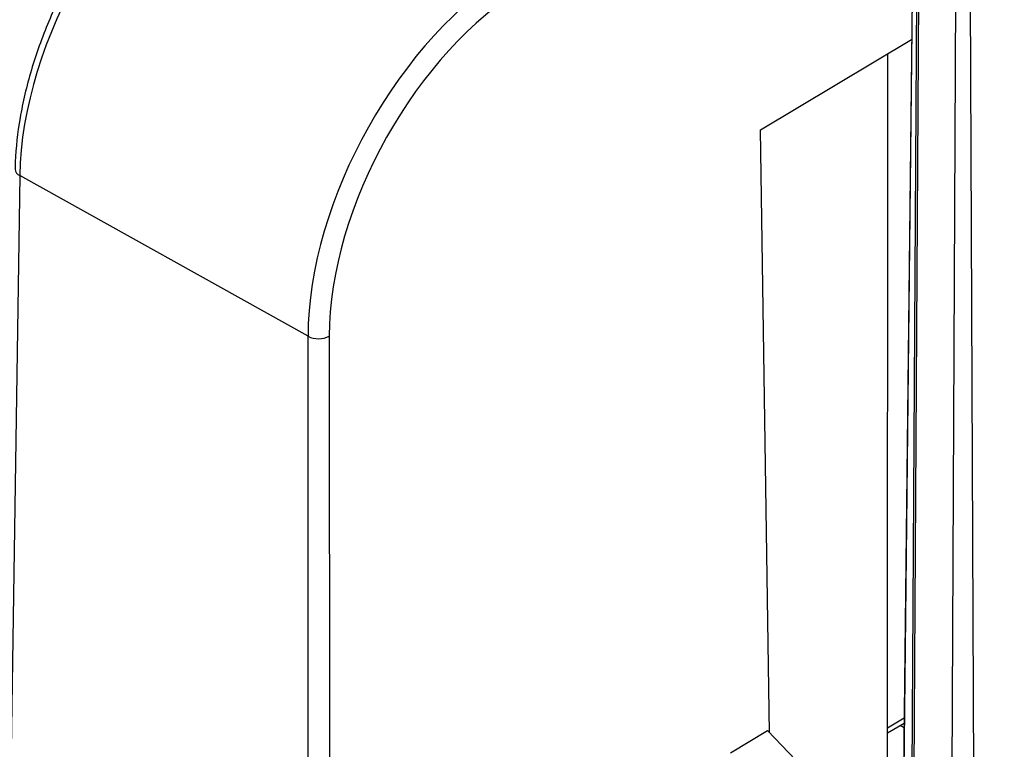
# Model space of a CAD drawing. Units: millimetres. Extents: x 0 to 145, y 0 to 51.
# Drawn here: x 48 to 50, y 27 to 28 of the extents above; entities that cross this region are included whole.
import ezdxf

# ---------------------------------------------------------------- set-up
doc = ezdxf.new("R2010")
doc.units = ezdxf.units.MM

msp = doc.modelspace()

# ---------------------------------------------------------------- linework, layer by layer
at = {"color": 7, "linetype": 'Continuous', "lineweight": 25}
for p, q in [((49.64267, 28.75322), (49.62543, 27.17148)), ((49.64285, 28.75221), (49.62561, 27.17047)), ((49.63778, 27.13196), (49.64719, 28.74236)), ((49.64951, 28.73996), (49.6401, 27.12956)), ((49.69711, 28.71342), (49.68995, 27.10177)), ((49.71396, 28.71359), (49.72138, 27.10209)), ((49.4414, 28.27551), (49.63875, 28.39349)), ((49.60728, 27.43895), (49.60753, 28.37483)), ((49.45331, 27.48733), (49.4414, 28.27551)), ((48.85023, 28.00575), (48.47348, 28.21578)), ((49.60729, 27.48729), (49.62901, 27.50027)), ((49.62404, 27.4973), (49.62895, 27.49456)), ((49.40201, 27.46135), (49.45045, 27.49031)), ((49.45045, 27.49031), (49.48746, 27.45176))]:
    msp.add_line(p, q, dxfattribs=at)
at = {"color": 8, "linetype": 'Continuous', "lineweight": 25}
for p, q in [((48.47348, 28.21578), (48.4573, 27.14514)), ((48.87792, 28.00603), (48.87822, 26.87638)), ((48.85053, 26.85983), (48.85023, 28.00575)), ((49.6073, 27.49397), (49.62909, 27.507))]:
    msp.add_line(p, q, dxfattribs=at)
msp.add_arc((48.47736, 28.22488), 0.0099, 184.75266, 246.87905, dxfattribs=at)
at = {"color": 7, "linetype": 'Continuous', "lineweight": 25}
msp.add_arc((48.8638, 28.03313), 0.03056, 243.63573, 297.51893, dxfattribs=at)
for centre, major_axis, ratio, start_param, end_param in [((48.74556, 28.37566), (0.19318, 0.34079), 0.5624114, 0.7807471, 2.3428168), ((49.12235, 28.16561), (0.18826, 0.34353), 0.5719828, 0.7726015, 2.3346712), ((49.13644, 28.15789), (0.17873, 0.32642), 0.5722325, 0.7723799, 2.3344496)]:
    msp.add_ellipse(centre, major_axis=major_axis, ratio=ratio, start_param=start_param, end_param=end_param, dxfattribs=at)
for points, knots in [([(48.59296, 28.55815), (48.58773, 28.55151), (48.56854, 28.52715), (48.54047, 28.47945), (48.51017, 28.4174), (48.48739, 28.35367), (48.47281, 28.29179), (48.46808, 28.24897), (48.46757, 28.22736), (48.4675, 28.22407)], [0, 0, 0, 0, 0.0680499, 0.2498115, 0.4315738, 0.6134799, 0.7957019, 0.9688933, 1, 1, 1, 1]), ([(41.73505, 26.88175), (41.75963, 26.85914), (41.8308, 26.79364), (41.95642, 26.68832), (42.11489, 26.56739), (42.28308, 26.45103), (42.46041, 26.33942), (42.64655, 26.23282), (42.84106, 26.13146), (43.04351, 26.03555), (43.25344, 25.9453), (43.4704, 25.8609), (43.6939, 25.78253), (43.92346, 25.71034), (44.15856, 25.6445), (44.3987, 25.58515), (44.64335, 25.5324), (44.89197, 25.48638), (45.14401, 25.44717), (45.39893, 25.41486), (45.65617, 25.38951), (45.91516, 25.3712), (46.17535, 25.35994), (46.43615, 25.35576), (46.697, 25.35868), (46.95734, 25.36869), (47.21658, 25.38576), (47.47416, 25.40986), (47.72952, 25.44095), (47.98211, 25.47894), (48.23136, 25.52376), (48.47674, 25.57533), (48.7177, 25.63352), (48.95372, 25.69821), (49.18429, 25.76928), (49.4089, 25.84657), (49.62705, 25.92991), (49.83826, 26.01914), (50.04208, 26.11407), (50.23805, 26.21449), (50.42574, 26.3202), (50.60473, 26.43098), (50.77462, 26.54659), (50.93502, 26.66678), (51.08557, 26.79131), (51.22593, 26.91989), (51.35576, 27.05225), (51.47476, 27.18809), (51.58265, 27.3271), (51.6792, 27.46896), (51.76408, 27.61334), (51.83752, 27.75987), (51.89777, 27.90835), (51.93495, 28.01356), (51.94846, 28.0695), (51.9498, 28.07505)], [0, 0, 0, 0, 0.0102202, 0.0295931, 0.0489704, 0.0683518, 0.0877354, 0.1071196, 0.1265031, 0.1458851, 0.1652653, 0.1846432, 0.2040188, 0.223392, 0.242763, 0.2621318, 0.2814987, 0.3008637, 0.3202271, 0.3395892, 0.3589503, 0.3783104, 0.39767, 0.4170293, 0.4363885, 0.4557478, 0.4751076, 0.4944679, 0.5138292, 0.5331916, 0.5525555, 0.571921, 0.5912885, 0.6106581, 0.6300301, 0.6494046, 0.6687819, 0.688162, 0.7075448, 0.7269304, 0.7463184, 0.7657085, 0.7851, 0.8044916, 0.8238818, 0.8432687, 0.8626498, 0.8820222, 0.9013826, 0.9207273, 0.9400524, 0.9593546, 0.978631, 0.9978804, 1, 1, 1, 1]), ([(42.65822, 26.40162), (42.69042, 26.38331), (42.78379, 26.33022), (42.94479, 26.2463), (43.14348, 26.15182), (43.34981, 26.06303), (43.56315, 25.98004), (43.78305, 25.90306), (44.00901, 25.83225), (44.24052, 25.76777), (44.47704, 25.70977), (44.71806, 25.65836), (44.96301, 25.61367), (45.21134, 25.5758), (45.4625, 25.54482), (45.71591, 25.5208), (45.971, 25.50381), (46.2272, 25.49387), (46.48392, 25.49101), (46.74059, 25.49523), (46.99661, 25.50653), (47.25143, 25.52488), (47.50444, 25.55024), (47.7551, 25.58255), (48.00282, 25.62174), (48.24704, 25.66773), (48.48723, 25.72041), (48.72282, 25.77966), (48.9533, 25.84537), (49.17813, 25.91737), (49.3968, 25.99552), (49.60883, 26.07964), (49.81373, 26.16954), (50.01104, 26.26504), (50.2003, 26.36591), (50.38108, 26.47194), (50.55297, 26.5829), (50.71557, 26.69853), (50.86851, 26.81859), (51.01142, 26.9428), (51.14398, 27.07088), (51.26585, 27.20254), (51.37681, 27.33747), (51.47632, 27.47541), (51.56489, 27.61527), (51.61401, 27.71027), (51.63842, 27.75747)], [0, 0, 0, 0, 0.012106, 0.0350967, 0.0580874, 0.0810764, 0.1040636, 0.1270489, 0.1500323, 0.1730137, 0.1959934, 0.2189714, 0.241948, 0.2649233, 0.2878974, 0.3108707, 0.3338434, 0.3568156, 0.3797875, 0.4027594, 0.4257315, 0.448704, 0.471677, 0.4946508, 0.5176256, 0.5406017, 0.5635792, 0.5865584, 0.6095394, 0.6325225, 0.6555077, 0.6784952, 0.701485, 0.7244772, 0.7474715, 0.7704678, 0.7934655, 0.8164642, 0.8394624, 0.8624587, 0.8854514, 0.9084382, 0.9314164, 0.9543831, 0.977335, 1, 1, 1, 1])]:
    msp.add_open_spline(points, degree=3, knots=knots, dxfattribs=at)

doc.saveas('drawing.dxf')
